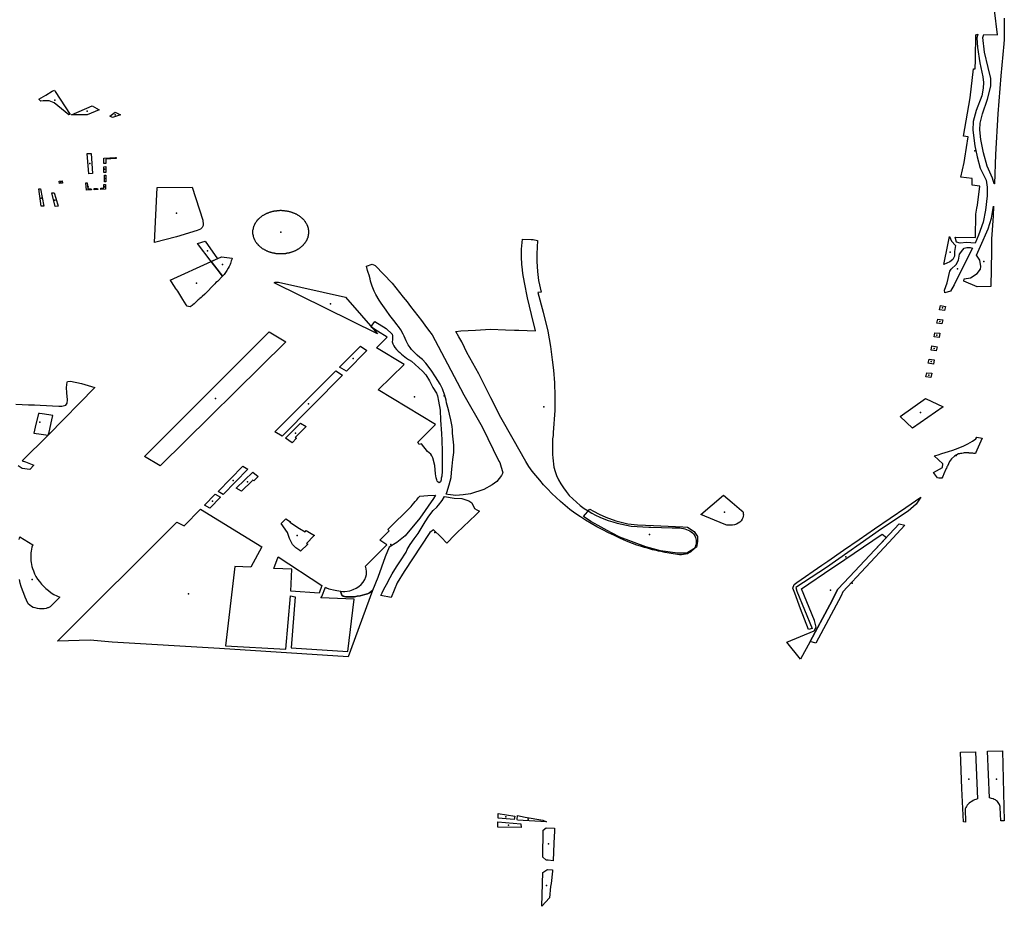
# Model space of a CAD drawing. Extents: x -9.47 to -9.31, y 38.676 to 38.759.
# Drawn here: x -9.346 to -9.341, y 38.702 to 38.706 of the extents above; entities that cross this region are included whole.
import ezdxf

# ---------------------------------------------------------------- set-up
doc = ezdxf.new("R2010")
doc.units = 0

msp = doc.modelspace()

# ---------------------------------------------------------------- linework, layer by layer
at = {"layer": 'espaco_verde'}
for points in [[(-9.341051, 38.706155), (-9.341051, 38.706115), (-9.341051, 38.706048), (-9.341053, 38.706027), (-9.341068, 38.705867), (-9.341082, 38.705678), (-9.341094, 38.705476), (-9.341098, 38.705331), (-9.3411, 38.705331), (-9.3411, 38.705331), (-9.341108, 38.705358), (-9.341136, 38.705419), (-9.341154, 38.705484), (-9.341166, 38.705551), (-9.341171, 38.705599), (-9.34117, 38.705633), (-9.341158, 38.705679), (-9.341134, 38.705752), (-9.341117, 38.705817), (-9.341117, 38.705854), (-9.34113, 38.705909), (-9.341148, 38.705986), (-9.341156, 38.706058), (-9.341151, 38.706074), (-9.341084, 38.706071), (-9.341114, 38.706319)], [(-9.345965, 38.704235), (-9.345902, 38.704232), (-9.345872, 38.704231), (-9.345844, 38.704229), (-9.345751, 38.704225), (-9.345751, 38.704225), (-9.345737, 38.704225), (-9.345716, 38.704229), (-9.34571, 38.70424), (-9.345709, 38.704256), (-9.345711, 38.704291), (-9.345713, 38.704318), (-9.34571, 38.704344), (-9.345708, 38.704348), (-9.345694, 38.704349), (-9.345639, 38.704338), (-9.345573, 38.704318), (-9.345803, 38.704082), (-9.345805, 38.70408), (-9.3458, 38.704096), (-9.345787, 38.704156), (-9.345782, 38.704179), (-9.345801, 38.704182), (-9.345834, 38.704187), (-9.345847, 38.704188), (-9.345852, 38.704189), (-9.345869, 38.70412), (-9.345875, 38.70409), (-9.345839, 38.704085), (-9.345805, 38.70408), (-9.345934, 38.703953), (-9.345917, 38.703947), (-9.345917, 38.703947), (-9.345875, 38.703932), (-9.345895, 38.703909), (-9.345934, 38.703915), (-9.345944, 38.703921), (-9.345954, 38.703928)], [(-9.345948, 38.703561), (-9.345945, 38.703574), (-9.345945, 38.703574), (-9.345881, 38.703535), (-9.345885, 38.703523), (-9.345887, 38.703514), (-9.345889, 38.703504), (-9.34589, 38.703495), (-9.345891, 38.703485), (-9.345891, 38.703476), (-9.345891, 38.703466), (-9.345891, 38.703456), (-9.345889, 38.703447), (-9.345888, 38.703437), (-9.345886, 38.703428), (-9.345883, 38.703418), (-9.345878, 38.703405), (-9.345872, 38.703391), (-9.345865, 38.703378), (-9.345857, 38.703365), (-9.345848, 38.703352), (-9.345838, 38.70334), (-9.345827, 38.703329), (-9.345816, 38.703318), (-9.345803, 38.703307), (-9.34579, 38.703297), (-9.345776, 38.703288), (-9.345746, 38.703274), (-9.345794, 38.703227), (-9.345804, 38.703222), (-9.345808, 38.703221), (-9.345814, 38.703219), (-9.345825, 38.703217), (-9.345836, 38.703216), (-9.345847, 38.703216), (-9.345858, 38.703218), (-9.345869, 38.703221), (-9.345879, 38.703224), (-9.345888, 38.703229), (-9.345896, 38.703235), (-9.345904, 38.703242), (-9.345912, 38.703259), (-9.345919, 38.703275), (-9.345926, 38.703293), (-9.345932, 38.70331), (-9.345938, 38.703327), (-9.345943, 38.703344), (-9.345947, 38.703362)]]:
    msp.add_lwpolyline(points, dxfattribs=at)
for points in [[(-9.341287, 38.705041), (-9.341294, 38.705065), (-9.341193, 38.705063), (-9.341191, 38.70518), (-9.341186, 38.70521), (-9.341183, 38.705225), (-9.341173, 38.705305), (-9.341171, 38.705317), (-9.341171, 38.705319), (-9.34121, 38.705324), (-9.341209, 38.705357), (-9.341266, 38.705363), (-9.34125, 38.705437), (-9.341246, 38.705459), (-9.341238, 38.705512), (-9.341229, 38.705565), (-9.341253, 38.705568), (-9.341219, 38.705758), (-9.341203, 38.705902), (-9.341195, 38.705902), (-9.341194, 38.705948), (-9.341193, 38.705954), (-9.341191, 38.706072), (-9.341182, 38.706075), (-9.341186, 38.706056), (-9.341184, 38.706008), (-9.341171, 38.705933), (-9.341157, 38.705862), (-9.341154, 38.705834), (-9.341155, 38.705806), (-9.341162, 38.705769), (-9.34119, 38.705696), (-9.341205, 38.705641), (-9.341207, 38.705598), (-9.341197, 38.705519), (-9.341185, 38.705464), (-9.34117, 38.705409), (-9.34114, 38.705348), (-9.341135, 38.705314), (-9.341136, 38.70527), (-9.341144, 38.705199), (-9.341155, 38.70514), (-9.341179, 38.705075), (-9.341195, 38.705036), (-9.341238, 38.705039), (-9.341269, 38.705035), (-9.341287, 38.705041)], [(-9.345851, 38.705751), (-9.345816, 38.705771), (-9.345785, 38.705791), (-9.345773, 38.705797), (-9.345769, 38.70579), (-9.345695, 38.705675), (-9.345701, 38.705674), (-9.345774, 38.705734), (-9.3458, 38.705743), (-9.34583, 38.705743), (-9.345841, 38.705741), (-9.345851, 38.705751)], [(-9.345688, 38.705674), (-9.345585, 38.705719), (-9.345551, 38.705698), (-9.345611, 38.705673), (-9.345688, 38.705674)], [(-9.345471, 38.705687), (-9.345445, 38.705673), (-9.345484, 38.70566), (-9.345497, 38.705667), (-9.345471, 38.705687)], [(-9.345603, 38.705381), (-9.345611, 38.705482), (-9.345591, 38.705482), (-9.345584, 38.705382), (-9.345603, 38.705381)], [(-9.345466, 38.705462), (-9.345467, 38.705456), (-9.345517, 38.705454), (-9.345518, 38.705431), (-9.345527, 38.705431), (-9.345528, 38.705459), (-9.34547, 38.705462), (-9.345466, 38.705462)], [(-9.345528, 38.705415), (-9.345518, 38.705416), (-9.345518, 38.705387), (-9.345528, 38.705387), (-9.345528, 38.705412), (-9.345528, 38.705415)], [(-9.345749, 38.705344), (-9.345735, 38.705345), (-9.345733, 38.705333), (-9.345748, 38.705332), (-9.345749, 38.705344)], [(-9.345614, 38.705335), (-9.34561, 38.705336), (-9.345607, 38.705306), (-9.345591, 38.705306), (-9.345589, 38.7053), (-9.345613, 38.705299), (-9.345617, 38.705335), (-9.345614, 38.705335)], [(-9.345518, 38.705373), (-9.345518, 38.705341), (-9.345525, 38.705341), (-9.345524, 38.705373), (-9.345518, 38.705373)], [(-9.34585, 38.705305), (-9.345842, 38.705306), (-9.345826, 38.70522), (-9.345839, 38.705219), (-9.34585, 38.705305)], [(-9.345774, 38.705286), (-9.345767, 38.70526), (-9.345755, 38.705219), (-9.34577, 38.705217), (-9.345786, 38.705285), (-9.345774, 38.705286)], [(-9.345572, 38.705308), (-9.345559, 38.705308), (-9.345558, 38.705302), (-9.345576, 38.705301), (-9.345576, 38.705307), (-9.345572, 38.705308)], [(-9.345525, 38.705327), (-9.345519, 38.705328), (-9.345519, 38.705304), (-9.345542, 38.705303), (-9.345543, 38.705309), (-9.345528, 38.70531), (-9.345528, 38.705327), (-9.345525, 38.705327)], [(-9.345263, 38.705312), (-9.345088, 38.705314), (-9.345035, 38.70515), (-9.345033, 38.705128), (-9.345034, 38.705123), (-9.345039, 38.705113), (-9.345047, 38.705105), (-9.345064, 38.705098), (-9.345166, 38.705067), (-9.345275, 38.705039), (-9.345263, 38.705312)], [(-9.34451, 38.705096), (-9.34451, 38.705094), (-9.34451, 38.705092), (-9.34451, 38.705089), (-9.34451, 38.705087), (-9.34451, 38.705084), (-9.34451, 38.705082), (-9.34451, 38.70508), (-9.344511, 38.705078), (-9.344511, 38.705075), (-9.344511, 38.705073), (-9.344512, 38.705071), (-9.344513, 38.705069), (-9.344513, 38.705067), (-9.344514, 38.705064), (-9.344514, 38.705062), (-9.344515, 38.70506), (-9.344516, 38.705058), (-9.344517, 38.705056), (-9.344518, 38.705054), (-9.344519, 38.705051), (-9.34452, 38.705049), (-9.344521, 38.705047), (-9.344522, 38.705045), (-9.344523, 38.705043), (-9.344525, 38.705041), (-9.344526, 38.705039), (-9.344527, 38.705037), (-9.344529, 38.705035), (-9.34453, 38.705033), (-9.344532, 38.705031), (-9.344533, 38.70503), (-9.344535, 38.705028), (-9.344537, 38.705026), (-9.344539, 38.705024), (-9.34454, 38.705022), (-9.344542, 38.705021), (-9.344544, 38.705019), (-9.344546, 38.705017), (-9.344548, 38.705015), (-9.34455, 38.705014), (-9.344552, 38.705012), (-9.344554, 38.705011), (-9.344556, 38.705009), (-9.344558, 38.705008), (-9.34456, 38.705006), (-9.344563, 38.705005), (-9.344565, 38.705004), (-9.344567, 38.705002), (-9.34457, 38.705001), (-9.344572, 38.705), (-9.344574, 38.704998), (-9.344577, 38.704997), (-9.344579, 38.704996), (-9.344582, 38.704995), (-9.344584, 38.704994), (-9.344587, 38.704993), (-9.34459, 38.704992), (-9.344592, 38.704991), (-9.344595, 38.70499), (-9.344598, 38.704989), (-9.3446, 38.704989), (-9.344603, 38.704988), (-9.344606, 38.704987), (-9.344608, 38.704986), (-9.344611, 38.704986), (-9.344614, 38.704985), (-9.344617, 38.704985), (-9.344619, 38.704984), (-9.344622, 38.704984), (-9.344625, 38.704983), (-9.344628, 38.704983), (-9.344631, 38.704983), (-9.344634, 38.704982), (-9.344637, 38.704982), (-9.344639, 38.704982), (-9.344642, 38.704982), (-9.344645, 38.704982), (-9.344648, 38.704982), (-9.344651, 38.704982), (-9.344654, 38.704982), (-9.344657, 38.704982), (-9.34466, 38.704982), (-9.344662, 38.704983), (-9.344665, 38.704983), (-9.344668, 38.704983), (-9.344671, 38.704983), (-9.344674, 38.704984), (-9.344677, 38.704984), (-9.344679, 38.704985), (-9.344682, 38.704985), (-9.344685, 38.704986), (-9.344688, 38.704986), (-9.34469, 38.704987), (-9.344693, 38.704988), (-9.344696, 38.704989), (-9.344699, 38.704989), (-9.344701, 38.70499), (-9.344704, 38.704991), (-9.344707, 38.704992), (-9.344709, 38.704993), (-9.344712, 38.704994), (-9.344714, 38.704995), (-9.344717, 38.704996), (-9.344719, 38.704997), (-9.344722, 38.704999), (-9.344724, 38.705), (-9.344726, 38.705001), (-9.344729, 38.705002), (-9.344731, 38.705004), (-9.344733, 38.705005), (-9.344736, 38.705006), (-9.344738, 38.705008), (-9.34474, 38.705009), (-9.344742, 38.705011), (-9.344744, 38.705012), (-9.344746, 38.705014), (-9.344748, 38.705016), (-9.34475, 38.705017), (-9.344752, 38.705019), (-9.344754, 38.705021), (-9.344756, 38.705022), (-9.344758, 38.705024), (-9.344759, 38.705026), (-9.344761, 38.705028), (-9.344763, 38.70503), (-9.344764, 38.705032), (-9.344766, 38.705034), (-9.344767, 38.705035), (-9.344769, 38.705037), (-9.34477, 38.705039), (-9.344771, 38.705041), (-9.344773, 38.705043), (-9.344774, 38.705045), (-9.344775, 38.705047), (-9.344776, 38.70505), (-9.344777, 38.705052), (-9.344778, 38.705054), (-9.344779, 38.705056), (-9.34478, 38.705058), (-9.344781, 38.70506), (-9.344782, 38.705062), (-9.344782, 38.705064), (-9.344783, 38.705067), (-9.344783, 38.705069), (-9.344784, 38.705071), (-9.344784, 38.705073), (-9.344785, 38.705076), (-9.344785, 38.705078), (-9.344786, 38.70508), (-9.344786, 38.705082), (-9.344786, 38.705085), (-9.344786, 38.705087), (-9.344786, 38.705089), (-9.344786, 38.705094), (-9.344786, 38.705096), (-9.344786, 38.705098), (-9.344786, 38.7051), (-9.344785, 38.705103), (-9.344785, 38.705105), (-9.344784, 38.705107), (-9.344784, 38.705109), (-9.344784, 38.705111), (-9.344783, 38.705114), (-9.344782, 38.705116), (-9.344782, 38.705118), (-9.344781, 38.70512), (-9.34478, 38.705122), (-9.344779, 38.705125), (-9.344778, 38.705127), (-9.344777, 38.705129), (-9.344776, 38.705131), (-9.344775, 38.705133), (-9.344774, 38.705135), (-9.344773, 38.705137), (-9.344771, 38.705139), (-9.34477, 38.705141), (-9.344769, 38.705143), (-9.344767, 38.705145), (-9.344766, 38.705147), (-9.344764, 38.705149), (-9.344763, 38.705151), (-9.344761, 38.705153), (-9.344759, 38.705154), (-9.344758, 38.705156), (-9.344756, 38.705158), (-9.344754, 38.70516), (-9.344752, 38.705161), (-9.34475, 38.705163), (-9.344748, 38.705165), (-9.344746, 38.705166), (-9.344744, 38.705168), (-9.344742, 38.705169), (-9.34474, 38.705171), (-9.344738, 38.705173), (-9.344736, 38.705174), (-9.344733, 38.705175), (-9.344731, 38.705177), (-9.344729, 38.705178), (-9.344726, 38.705179), (-9.344724, 38.705181), (-9.344722, 38.705182), (-9.344719, 38.705183), (-9.344717, 38.705184), (-9.344714, 38.705185), (-9.344712, 38.705186), (-9.344709, 38.705187), (-9.344707, 38.705188), (-9.344704, 38.705189), (-9.344701, 38.70519), (-9.344699, 38.705191), (-9.344696, 38.705192), (-9.344693, 38.705193), (-9.344691, 38.705193), (-9.344688, 38.705194), (-9.344685, 38.705195), (-9.344682, 38.705195), (-9.34468, 38.705196), (-9.344677, 38.705196), (-9.344674, 38.705197), (-9.344671, 38.705197), (-9.344668, 38.705197), (-9.344665, 38.705198), (-9.344663, 38.705198), (-9.34466, 38.705198), (-9.344654, 38.705198), (-9.344651, 38.705199), (-9.344648, 38.705199), (-9.344645, 38.705199), (-9.344642, 38.705198), (-9.34464, 38.705198), (-9.344637, 38.705198), (-9.344634, 38.705198), (-9.344631, 38.705198), (-9.344628, 38.705197), (-9.344625, 38.705197), (-9.344623, 38.705197), (-9.34462, 38.705196), (-9.344617, 38.705196), (-9.344614, 38.705195), (-9.344611, 38.705195), (-9.344609, 38.705194), (-9.344606, 38.705193), (-9.344603, 38.705193), (-9.3446, 38.705192), (-9.344598, 38.705191), (-9.344595, 38.70519), (-9.344592, 38.705189), (-9.34459, 38.705188), (-9.344587, 38.705187), (-9.344585, 38.705186), (-9.344582, 38.705185), (-9.34458, 38.705184), (-9.344577, 38.705183), (-9.344575, 38.705182), (-9.344572, 38.705181), (-9.34457, 38.70518), (-9.344567, 38.705178), (-9.344565, 38.705177), (-9.344563, 38.705175), (-9.344561, 38.705174), (-9.344558, 38.705173), (-9.344556, 38.705171), (-9.344554, 38.70517), (-9.344552, 38.705168), (-9.34455, 38.705167), (-9.344548, 38.705165), (-9.344546, 38.705163), (-9.344544, 38.705162), (-9.344542, 38.70516), (-9.34454, 38.705158), (-9.344539, 38.705156), (-9.344537, 38.705155), (-9.344535, 38.705153), (-9.344533, 38.705151), (-9.344532, 38.705149), (-9.34453, 38.705147), (-9.344529, 38.705145), (-9.344527, 38.705143), (-9.344526, 38.705141), (-9.344525, 38.705139), (-9.344523, 38.705137), (-9.344522, 38.705135), (-9.344521, 38.705133), (-9.34452, 38.705131), (-9.344519, 38.705129), (-9.344518, 38.705127), (-9.344517, 38.705125), (-9.344516, 38.705123), (-9.344515, 38.705121), (-9.344515, 38.705118), (-9.344514, 38.705116), (-9.344513, 38.705114), (-9.344512, 38.705112), (-9.344512, 38.70511), (-9.344511, 38.705107), (-9.344511, 38.705105), (-9.344511, 38.705103), (-9.34451, 38.705101), (-9.34451, 38.705098), (-9.34451, 38.705096)], [(-9.341104, 38.705219), (-9.341106, 38.705172), (-9.341112, 38.705077), (-9.341113, 38.705058), (-9.341114, 38.704996), (-9.341117, 38.70482), (-9.341185, 38.704819), (-9.341252, 38.704847), (-9.341249, 38.704858), (-9.341218, 38.704863), (-9.341185, 38.704884), (-9.341169, 38.704906), (-9.341167, 38.704919), (-9.341172, 38.704951), (-9.341189, 38.704976), (-9.341168, 38.70502), (-9.34113, 38.705106), (-9.341114, 38.705159), (-9.341104, 38.705219)], [(-9.344994, 38.704944), (-9.345062, 38.705034), (-9.345024, 38.705046), (-9.344963, 38.704958), (-9.344994, 38.704944)], [(-9.343276, 38.703879), (-9.343266, 38.703858), (-9.343255, 38.703838), (-9.343242, 38.703819), (-9.343228, 38.7038), (-9.343213, 38.703781), (-9.343196, 38.703764), (-9.343178, 38.703747), (-9.343159, 38.703731), (-9.343139, 38.703716), (-9.34312, 38.703704), (-9.343101, 38.703693), (-9.343082, 38.703683), (-9.343061, 38.703673), (-9.343041, 38.703664), (-9.343019, 38.703656), (-9.342997, 38.703649), (-9.342975, 38.703642), (-9.342952, 38.703637), (-9.342929, 38.703632), (-9.342906, 38.703628), (-9.342817, 38.703622), (-9.342807, 38.703622), (-9.342702, 38.70362), (-9.34269, 38.70362), (-9.342681, 38.70362), (-9.342672, 38.70362), (-9.342664, 38.703619), (-9.342655, 38.703618), (-9.342646, 38.703616), (-9.342638, 38.703614), (-9.34263, 38.703611), (-9.342622, 38.703608), (-9.342614, 38.703604), (-9.342607, 38.7036), (-9.342601, 38.703595), (-9.342596, 38.70359), (-9.342592, 38.703584), (-9.342588, 38.703577), (-9.342586, 38.703571), (-9.342584, 38.703564), (-9.342583, 38.703558), (-9.342582, 38.703551), (-9.342582, 38.703544), (-9.342583, 38.703538), (-9.342585, 38.703531), (-9.342587, 38.703525), (-9.342591, 38.703517), (-9.342596, 38.703511), (-9.342603, 38.703505), (-9.34261, 38.703499), (-9.342618, 38.703495), (-9.342626, 38.703491), (-9.342636, 38.703488), (-9.342645, 38.703487), (-9.342655, 38.703486), (-9.342665, 38.703486), (-9.342675, 38.703487), (-9.342696, 38.70349), (-9.342717, 38.703493), (-9.342738, 38.703497), (-9.342758, 38.703501), (-9.342769, 38.703503), (-9.342779, 38.703506), (-9.342799, 38.70351), (-9.342819, 38.703516), (-9.342839, 38.703522), (-9.342859, 38.703528), (-9.342878, 38.703534), (-9.342898, 38.703541), (-9.342928, 38.703554), (-9.342959, 38.703567), (-9.342989, 38.703581), (-9.343018, 38.703595), (-9.343047, 38.70361), (-9.343076, 38.703625), (-9.343104, 38.703641), (-9.343132, 38.703658), (-9.343158, 38.703675), (-9.343185, 38.703692), (-9.343211, 38.70371), (-9.343234, 38.70373), (-9.343257, 38.70375), (-9.343279, 38.703771), (-9.3433, 38.703791), (-9.343321, 38.703813), (-9.343341, 38.703834), (-9.34336, 38.703857), (-9.343379, 38.703879), (-9.343397, 38.703902), (-9.343414, 38.703925), (-9.34343, 38.703949), (-9.343493, 38.70406), (-9.343553, 38.704168), (-9.343603, 38.704266), (-9.343663, 38.704385), (-9.343722, 38.704491), (-9.343735, 38.704517), (-9.343748, 38.704544), (-9.343762, 38.70457), (-9.343777, 38.704596), (-9.343752, 38.704599), (-9.34368, 38.704603), (-9.343605, 38.704607), (-9.343531, 38.704605), (-9.343485, 38.704603), (-9.343468, 38.704603), (-9.343464, 38.704603), (-9.343381, 38.7046), (-9.343401, 38.704681), (-9.343421, 38.704763), (-9.343436, 38.70484), (-9.343444, 38.704884), (-9.343446, 38.704903), (-9.343449, 38.704931), (-9.343451, 38.704966), (-9.34345, 38.705006), (-9.343446, 38.705056), (-9.343403, 38.705054), (-9.343392, 38.705054), (-9.343371, 38.705049), (-9.343375, 38.704982), (-9.343375, 38.704945), (-9.343372, 38.704895), (-9.343366, 38.70485), (-9.343353, 38.704792), (-9.34337, 38.70479), (-9.343343, 38.704692), (-9.34332, 38.704597), (-9.343307, 38.704522), (-9.343298, 38.704455), (-9.343291, 38.704403), (-9.343286, 38.704341), (-9.343285, 38.704274), (-9.343285, 38.704257), (-9.343285, 38.704203), (-9.343293, 38.704094), (-9.343294, 38.704079), (-9.343296, 38.704063), (-9.343296, 38.704047), (-9.343297, 38.704031), (-9.343297, 38.704016), (-9.343297, 38.704), (-9.343296, 38.703984), (-9.343295, 38.703968), (-9.343294, 38.703952), (-9.343292, 38.703937), (-9.34329, 38.703921), (-9.343284, 38.7039), (-9.343276, 38.703879)], [(-9.341321, 38.704942), (-9.341351, 38.70493), (-9.341331, 38.705027), (-9.341323, 38.705069), (-9.341312, 38.705045), (-9.341293, 38.705023), (-9.341298, 38.704994), (-9.341298, 38.70497), (-9.341306, 38.704954), (-9.341321, 38.704942)], [(-9.341347, 38.704801), (-9.341334, 38.704838), (-9.341321, 38.704896), (-9.341314, 38.704906), (-9.34129, 38.70493), (-9.341277, 38.704951), (-9.341272, 38.704981), (-9.341257, 38.705003), (-9.34125, 38.705011), (-9.341237, 38.705014), (-9.34122, 38.705014), (-9.341208, 38.705011), (-9.341261, 38.704906), (-9.3413, 38.704828), (-9.341317, 38.704796), (-9.341346, 38.704788), (-9.341347, 38.704801)], [(-9.345195, 38.704848), (-9.345198, 38.704852), (-9.344994, 38.704944), (-9.344938, 38.704871), (-9.344939, 38.70487), (-9.344949, 38.704859), (-9.344951, 38.704857), (-9.344956, 38.704852), (-9.344963, 38.704845), (-9.34497, 38.704839), (-9.344975, 38.704833), (-9.345026, 38.704781), (-9.345039, 38.70477), (-9.345044, 38.704765), (-9.34505, 38.70476), (-9.345053, 38.704757), (-9.345058, 38.704753), (-9.345064, 38.704748), (-9.345069, 38.704743), (-9.345074, 38.704739), (-9.345079, 38.704734), (-9.345085, 38.704729), (-9.345089, 38.704726), (-9.345093, 38.704722), (-9.345098, 38.704718), (-9.345107, 38.70472), (-9.345114, 38.704722), (-9.345118, 38.704729), (-9.345135, 38.704756), (-9.34516, 38.704796), (-9.345165, 38.704803), (-9.345166, 38.704805), (-9.345171, 38.704812), (-9.345176, 38.70482), (-9.345195, 38.704848)], [(-9.344994, 38.704944), (-9.344942, 38.704968), (-9.344889, 38.704961), (-9.344891, 38.704954), (-9.344894, 38.704947), (-9.344898, 38.704934), (-9.3449, 38.70493), (-9.344904, 38.70492), (-9.344909, 38.704911), (-9.344916, 38.704899), (-9.344923, 38.70489), (-9.344926, 38.704885), (-9.34493, 38.70488), (-9.344935, 38.704875), (-9.344938, 38.704871), (-9.344964, 38.704906), (-9.344994, 38.704944)], [(-9.343778, 38.70378), (-9.343817, 38.703785), (-9.343827, 38.703787), (-9.343826, 38.703789), (-9.343822, 38.703796), (-9.34381, 38.703833), (-9.343801, 38.70387), (-9.343799, 38.703894), (-9.343796, 38.703927), (-9.343792, 38.70396), (-9.343788, 38.703994), (-9.343788, 38.70403), (-9.343794, 38.70409), (-9.343794, 38.704107), (-9.343796, 38.704123), (-9.343802, 38.704156), (-9.343809, 38.704185), (-9.343812, 38.704199), (-9.343817, 38.704218), (-9.343823, 38.704241), (-9.343826, 38.704254), (-9.343832, 38.704277), (-9.343844, 38.704311), (-9.343856, 38.704334), (-9.343878, 38.704371), (-9.3439, 38.704404), (-9.343927, 38.704439), (-9.343943, 38.704456), (-9.343957, 38.704467), (-9.34397, 38.704478), (-9.343988, 38.704496), (-9.343997, 38.704506), (-9.344005, 38.704516), (-9.344014, 38.70453), (-9.344019, 38.70454), (-9.344025, 38.70455), (-9.344035, 38.704573), (-9.344039, 38.704583), (-9.344051, 38.704605), (-9.344062, 38.704621), (-9.34407, 38.704631), (-9.344079, 38.704642), (-9.344105, 38.704676), (-9.344124, 38.704702), (-9.344148, 38.704737), (-9.344158, 38.704752), (-9.344175, 38.70478), (-9.344183, 38.704797), (-9.344194, 38.704822), (-9.344202, 38.704846), (-9.344204, 38.704858), (-9.344209, 38.704876), (-9.344213, 38.70489), (-9.344216, 38.7049), (-9.344221, 38.704921), (-9.344194, 38.704931), (-9.344179, 38.704925), (-9.344094, 38.704837), (-9.344076, 38.704813), (-9.344057, 38.70479), (-9.344039, 38.704767), (-9.34402, 38.704744), (-9.344002, 38.704721), (-9.343984, 38.704697), (-9.343966, 38.704674), (-9.343948, 38.704651), (-9.343931, 38.704627), (-9.343913, 38.704603), (-9.343895, 38.70458), (-9.343818, 38.704435), (-9.343737, 38.704281), (-9.343647, 38.704122), (-9.343563, 38.703951), (-9.343558, 38.703944), (-9.343543, 38.703893), (-9.343551, 38.703879), (-9.343573, 38.70385), (-9.343597, 38.703834), (-9.343638, 38.70381), (-9.343704, 38.703788), (-9.343741, 38.703784), (-9.343778, 38.70378)], [(-9.34468, 38.704838), (-9.344676, 38.704841), (-9.344659, 38.704842), (-9.344326, 38.704767), (-9.344166, 38.704584), (-9.34468, 38.704838)], [(-9.341368, 38.704725), (-9.341343, 38.704721), (-9.341347, 38.704701), (-9.341372, 38.704704), (-9.341368, 38.704725)], [(-9.344167, 38.704598), (-9.344195, 38.704616), (-9.344198, 38.704621), (-9.34418, 38.704645), (-9.344124, 38.704611), (-9.344094, 38.704582), (-9.344093, 38.704575), (-9.344092, 38.704564), (-9.344093, 38.704555), (-9.344094, 38.704545), (-9.344091, 38.704534), (-9.344086, 38.704525), (-9.34408, 38.704516), (-9.344073, 38.704507), (-9.344064, 38.704499), (-9.344056, 38.704491), (-9.344048, 38.704484), (-9.34404, 38.704477), (-9.344031, 38.70447), (-9.344022, 38.704463), (-9.344013, 38.704457), (-9.343998, 38.704448), (-9.343943, 38.704398), (-9.343926, 38.704381), (-9.343908, 38.704351), (-9.343891, 38.704318), (-9.343874, 38.704289), (-9.343869, 38.704276), (-9.343863, 38.704249), (-9.343856, 38.704204), (-9.343853, 38.704155), (-9.343848, 38.704089), (-9.343847, 38.704056), (-9.343846, 38.703999), (-9.343845, 38.703901), (-9.343847, 38.703877), (-9.34385, 38.703867), (-9.343851, 38.703858), (-9.343854, 38.703849), (-9.34386, 38.703844), (-9.343865, 38.703846), (-9.34387, 38.703851), (-9.343872, 38.703859), (-9.343875, 38.703868), (-9.343877, 38.703878), (-9.343878, 38.703888), (-9.343882, 38.70393), (-9.343892, 38.703967), (-9.343897, 38.703977), (-9.343902, 38.703986), (-9.343919, 38.704), (-9.343948, 38.704038), (-9.343959, 38.704034), (-9.343966, 38.704045), (-9.343878, 38.704134), (-9.344163, 38.704306), (-9.344035, 38.704432), (-9.344172, 38.704515), (-9.344118, 38.704568), (-9.344167, 38.704598)], [(-9.341386, 38.704637), (-9.341381, 38.704657), (-9.341356, 38.704654), (-9.34136, 38.704634), (-9.341386, 38.704637)], [(-9.344622, 38.704544), (-9.345247, 38.703928), (-9.345326, 38.703975), (-9.344705, 38.704595), (-9.344622, 38.704544)], [(-9.341399, 38.70457), (-9.341395, 38.70459), (-9.34137, 38.704587), (-9.341374, 38.704566), (-9.341399, 38.70457)], [(-9.344321, 38.704399), (-9.344355, 38.704419), (-9.344251, 38.704523), (-9.34422, 38.704501), (-9.344321, 38.704399)], [(-9.341414, 38.704503), (-9.34141, 38.704524), (-9.341384, 38.70452), (-9.341389, 38.7045), (-9.341414, 38.704503)], [(-9.341428, 38.704438), (-9.341424, 38.704458), (-9.341398, 38.704455), (-9.341402, 38.704434), (-9.341428, 38.704438)], [(-9.344641, 38.704075), (-9.344677, 38.704097), (-9.344374, 38.7044), (-9.344341, 38.704379), (-9.344641, 38.704075)], [(-9.341436, 38.704391), (-9.34141, 38.704388), (-9.341415, 38.704367), (-9.34144, 38.704371), (-9.341436, 38.704391)], [(-9.341568, 38.704174), (-9.341442, 38.704263), (-9.341354, 38.704222), (-9.341506, 38.704116), (-9.341568, 38.704174)], [(-9.344549, 38.70414), (-9.344522, 38.704124), (-9.344576, 38.704069), (-9.344569, 38.704065), (-9.344591, 38.704043), (-9.344624, 38.704065), (-9.344549, 38.70414)], [(-9.341399, 38.703978), (-9.341379, 38.703983), (-9.34136, 38.703989), (-9.341328, 38.703999), (-9.341306, 38.704006), (-9.34128, 38.704015), (-9.341251, 38.704027), (-9.341231, 38.704037), (-9.341208, 38.70405), (-9.341191, 38.704063), (-9.341187, 38.70407), (-9.34116, 38.704065), (-9.341186, 38.704005), (-9.341191, 38.703995), (-9.341193, 38.70399), (-9.341201, 38.70399), (-9.341206, 38.703991), (-9.341212, 38.703991), (-9.341218, 38.703991), (-9.341224, 38.703991), (-9.341227, 38.703992), (-9.341229, 38.703992), (-9.341235, 38.703992), (-9.341242, 38.703992), (-9.341247, 38.703992), (-9.341249, 38.703992), (-9.341254, 38.703991), (-9.341261, 38.70399), (-9.341263, 38.70399), (-9.341268, 38.703989), (-9.341273, 38.703988), (-9.341278, 38.703987), (-9.341297, 38.703976), (-9.341313, 38.703962), (-9.341318, 38.703956), (-9.341323, 38.703949), (-9.341328, 38.703938), (-9.341333, 38.703926), (-9.341335, 38.703923), (-9.341336, 38.70392), (-9.341337, 38.703917), (-9.341338, 38.703915), (-9.341339, 38.703914), (-9.341351, 38.703888), (-9.341356, 38.703875), (-9.34136, 38.703867), (-9.341364, 38.703866), (-9.341376, 38.703866), (-9.341382, 38.703869), (-9.341387, 38.703875), (-9.341402, 38.703894), (-9.341358, 38.703919), (-9.341356, 38.703938), (-9.341356, 38.703938), (-9.341399, 38.703978)], [(-9.344934, 38.703785), (-9.344959, 38.7038), (-9.344837, 38.703926), (-9.344812, 38.703911), (-9.344934, 38.703785)], [(-9.344843, 38.703802), (-9.34487, 38.703817), (-9.344787, 38.703897), (-9.34476, 38.703874), (-9.344782, 38.703853), (-9.344788, 38.703856), (-9.34479, 38.703854), (-9.344843, 38.703802)], [(-9.345027, 38.703732), (-9.344974, 38.703787), (-9.344948, 38.703772), (-9.345001, 38.703717), (-9.345027, 38.703732)], [(-9.34435, 38.703305), (-9.34434, 38.703303), (-9.34433, 38.703303), (-9.344304, 38.703306), (-9.344288, 38.703312), (-9.344273, 38.703319), (-9.34426, 38.703328), (-9.344248, 38.703338), (-9.344238, 38.703349), (-9.34423, 38.703362), (-9.344225, 38.703375), (-9.344222, 38.703388), (-9.344221, 38.703402), (-9.344223, 38.703415), (-9.344227, 38.703429), (-9.34412, 38.703535), (-9.344156, 38.703558), (-9.344109, 38.703604), (-9.344116, 38.703612), (-9.344, 38.703725), (-9.343994, 38.703733), (-9.343986, 38.703742), (-9.343979, 38.70375), (-9.343971, 38.703759), (-9.343964, 38.703768), (-9.343957, 38.703777), (-9.343916, 38.703781), (-9.343878, 38.703782), (-9.343889, 38.703766), (-9.343957, 38.703667), (-9.34403, 38.703579), (-9.34407, 38.703547), (-9.344109, 38.703523), (-9.344129, 38.703476), (-9.344165, 38.703372), (-9.344191, 38.703307), (-9.344206, 38.703297), (-9.344217, 38.703291), (-9.34423, 38.703288), (-9.344241, 38.703285), (-9.344253, 38.703282), (-9.344268, 38.703279), (-9.344281, 38.703277), (-9.344294, 38.703276), (-9.34431, 38.703276), (-9.344324, 38.703276), (-9.344337, 38.703279), (-9.344344, 38.703284), (-9.344348, 38.703294), (-9.34435, 38.703305)], [(-9.34415, 38.703283), (-9.344144, 38.703296), (-9.344135, 38.703315), (-9.344122, 38.703338), (-9.344104, 38.703373), (-9.344094, 38.70339), (-9.344073, 38.703426), (-9.344053, 38.703455), (-9.344025, 38.703499), (-9.344019, 38.703511), (-9.344005, 38.703536), (-9.343985, 38.703564), (-9.343965, 38.703591), (-9.343949, 38.703616), (-9.343929, 38.70365), (-9.343912, 38.703678), (-9.34389, 38.703705), (-9.343872, 38.703723), (-9.343864, 38.703732), (-9.343845, 38.703755), (-9.343833, 38.703775), (-9.343786, 38.703767), (-9.343748, 38.703765), (-9.343713, 38.703754), (-9.343698, 38.703744), (-9.343685, 38.703716), (-9.343673, 38.703709), (-9.343659, 38.703702), (-9.343678, 38.703684), (-9.343772, 38.703594), (-9.343782, 38.703584), (-9.343822, 38.703544), (-9.34385, 38.703573), (-9.343889, 38.703609), (-9.343906, 38.703596), (-9.344035, 38.703402), (-9.344069, 38.703346), (-9.344099, 38.703273), (-9.34415, 38.703283)], [(-9.342559, 38.703686), (-9.342447, 38.703782), (-9.342403, 38.703746), (-9.342357, 38.703706), (-9.342351, 38.703701), (-9.342349, 38.703695), (-9.342348, 38.703689), (-9.342347, 38.703684), (-9.342348, 38.703677), (-9.34235, 38.70367), (-9.342353, 38.703662), (-9.342358, 38.703655), (-9.342365, 38.703648), (-9.342373, 38.703643), (-9.342382, 38.703638), (-9.342391, 38.703634), (-9.342402, 38.703632), (-9.342429, 38.703633), (-9.342443, 38.703637), (-9.342559, 38.703686)], [(-9.341528, 38.703703), (-9.34166, 38.703614), (-9.341934, 38.703423), (-9.342087, 38.703323), (-9.342082, 38.703305), (-9.342005, 38.703118), (-9.342024, 38.703113), (-9.342063, 38.703217), (-9.342092, 38.703295), (-9.342101, 38.70332), (-9.342095, 38.703338), (-9.342081, 38.703347), (-9.341957, 38.703434), (-9.341928, 38.703454), (-9.341849, 38.703508), (-9.341772, 38.703561), (-9.341695, 38.703614), (-9.341617, 38.703668), (-9.34154, 38.70372), (-9.341465, 38.703772), (-9.341489, 38.703737), (-9.341528, 38.703703)], [(-9.34435, 38.703305), (-9.344348, 38.703294), (-9.344344, 38.703284), (-9.344337, 38.703279), (-9.344324, 38.703276), (-9.34431, 38.703276), (-9.344294, 38.703276), (-9.344281, 38.703277), (-9.344268, 38.703279), (-9.344253, 38.703282), (-9.344241, 38.703285), (-9.34423, 38.703288), (-9.344217, 38.703291), (-9.344206, 38.703297), (-9.344191, 38.703307), (-9.344313, 38.702978), (-9.344952, 38.703019), (-9.345487, 38.703051), (-9.345596, 38.70306), (-9.345758, 38.703055), (-9.345164, 38.703647), (-9.345128, 38.70363), (-9.345047, 38.703713), (-9.344742, 38.703525), (-9.344797, 38.703424), (-9.344876, 38.703428), (-9.344923, 38.703033), (-9.344622, 38.703016), (-9.3446, 38.703281), (-9.344576, 38.703277), (-9.344596, 38.703023), (-9.344314, 38.703005), (-9.344283, 38.703265), (-9.344449, 38.703272), (-9.344444, 38.703278), (-9.344426, 38.703324), (-9.344421, 38.703321), (-9.344408, 38.703316), (-9.344378, 38.70331), (-9.34435, 38.703305)], [(-9.343142, 38.703676), (-9.343111, 38.703713), (-9.343092, 38.703702), (-9.343064, 38.703687), (-9.343031, 38.703672), (-9.342982, 38.703654), (-9.342922, 38.703639), (-9.342874, 38.703634), (-9.342794, 38.703631), (-9.342649, 38.703625), (-9.342626, 38.703622), (-9.342592, 38.703602), (-9.342576, 38.703577), (-9.342575, 38.703551), (-9.342581, 38.703524), (-9.342629, 38.703494), (-9.342675, 38.703494), (-9.342759, 38.703505), (-9.342832, 38.703525), (-9.342962, 38.703573), (-9.343003, 38.703595), (-9.343039, 38.703614), (-9.343069, 38.703631), (-9.343106, 38.703651), (-9.343142, 38.703676)], [(-9.344622, 38.703664), (-9.344599, 38.70365), (-9.344602, 38.703647), (-9.344555, 38.703617), (-9.344526, 38.703599), (-9.344521, 38.703606), (-9.34448, 38.703582), (-9.344483, 38.703579), (-9.34452, 38.703542), (-9.344514, 38.703539), (-9.344549, 38.703503), (-9.344553, 38.703506), (-9.344573, 38.70352), (-9.34459, 38.703537), (-9.344604, 38.703567), (-9.344615, 38.703597), (-9.344645, 38.703641), (-9.344622, 38.703664)], [(-9.341544, 38.703632), (-9.341624, 38.703547), (-9.341853, 38.703301), (-9.341861, 38.703281), (-9.341987, 38.703046), (-9.342016, 38.703054), (-9.341918, 38.703237), (-9.341877, 38.703314), (-9.341819, 38.703376), (-9.341693, 38.70351), (-9.341573, 38.703639), (-9.341544, 38.703632)], [(-9.341986, 38.703126), (-9.341994, 38.703158), (-9.342059, 38.703316), (-9.341907, 38.703419), (-9.341889, 38.703431), (-9.341657, 38.703588), (-9.341636, 38.703571), (-9.341693, 38.70351), (-9.341819, 38.703376), (-9.341877, 38.703314), (-9.341879, 38.703311), (-9.341918, 38.703237), (-9.342016, 38.703054), (-9.342063, 38.702967), (-9.342132, 38.703051), (-9.341996, 38.703107), (-9.341986, 38.703126)], [(-9.344457, 38.703295), (-9.344597, 38.703305), (-9.344593, 38.703414), (-9.344682, 38.703418), (-9.344661, 38.703476), (-9.344444, 38.703333), (-9.344457, 38.703295)], [(-9.341268, 38.702504), (-9.341193, 38.702506), (-9.341183, 38.702272), (-9.341191, 38.702269), (-9.341198, 38.702266), (-9.341205, 38.702263), (-9.341212, 38.702259), (-9.341218, 38.702255), (-9.341224, 38.70225), (-9.341229, 38.702245), (-9.341234, 38.70224), (-9.341238, 38.702234), (-9.341242, 38.702228), (-9.341245, 38.702222), (-9.341243, 38.702155), (-9.341253, 38.702157), (-9.341261, 38.702323), (-9.341268, 38.702504)], [(-9.341133, 38.702509), (-9.341059, 38.70251), (-9.34105, 38.702162), (-9.341068, 38.702162), (-9.341071, 38.702228), (-9.341071, 38.702233), (-9.341072, 38.702239), (-9.341074, 38.702244), (-9.341077, 38.702249), (-9.34108, 38.702254), (-9.341084, 38.702258), (-9.341089, 38.702262), (-9.341094, 38.702266), (-9.3411, 38.702269), (-9.341106, 38.702271), (-9.341113, 38.702273), (-9.341124, 38.702276), (-9.341133, 38.702509)], [(-9.343566, 38.702199), (-9.343484, 38.702185), (-9.343488, 38.702169), (-9.343567, 38.702175), (-9.343566, 38.702199)], [(-9.343453, 38.702129), (-9.343569, 38.70213), (-9.343569, 38.702157), (-9.343454, 38.702147), (-9.343453, 38.702129)], [(-9.343344, 38.702165), (-9.343326, 38.702158), (-9.34347, 38.702165), (-9.343473, 38.702169), (-9.34347, 38.702188), (-9.343433, 38.702181), (-9.343344, 38.702165)], [(-9.343286, 38.702126), (-9.343286, 38.702113), (-9.34329, 38.702051), (-9.343294, 38.701964), (-9.343318, 38.701966), (-9.343323, 38.701966), (-9.343327, 38.701966), (-9.343329, 38.701968), (-9.343345, 38.701981), (-9.343343, 38.702115), (-9.343328, 38.702127), (-9.343286, 38.702126)], [(-9.343312, 38.701779), (-9.34335, 38.701737), (-9.343345, 38.701906), (-9.34333, 38.701915), (-9.343324, 38.701918), (-9.343322, 38.70192), (-9.343296, 38.701918), (-9.343297, 38.701911), (-9.343304, 38.701851), (-9.343306, 38.701835), (-9.343312, 38.701779)]]:
    msp.add_lwpolyline(points, close=True, dxfattribs=at)
for p in [(-9.345771, 38.705746), (-9.345611, 38.705692), (-9.345472, 38.705673), (-9.341197, 38.705495), (-9.345597, 38.705432), (-9.345507, 38.705456), (-9.345524, 38.705403), (-9.345742, 38.705338), (-9.345524, 38.705357), (-9.345606, 38.705315), (-9.345567, 38.705305), (-9.345524, 38.705315), (-9.345839, 38.705259), (-9.345771, 38.70525), (-9.345166, 38.705185), (-9.344648, 38.70509), (-9.345012, 38.704997), (-9.34132, 38.704991), (-9.341151, 38.704944), (-9.344938, 38.704929), (-9.341283, 38.704907), (-9.345067, 38.704837), (-9.3444, 38.704734), (-9.341357, 38.704713), (-9.341371, 38.704645), (-9.341385, 38.704578), (-9.341399, 38.704512), (-9.344287, 38.704461), (-9.341413, 38.704446), (-9.341425, 38.704379), (-9.344972, 38.704263), (-9.343982, 38.704271), (-9.343835, 38.704276), (-9.34451, 38.704236), (-9.34334, 38.704222), (-9.341466, 38.704193), (-9.345846, 38.704145), (-9.344574, 38.704091), (-9.34129, 38.70398), (-9.344885, 38.703855), (-9.344814, 38.703849), (-9.344988, 38.703752), (-9.342441, 38.703697), (-9.344566, 38.703582), (-9.343881, 38.703596), (-9.342815, 38.703587), (-9.3441, 38.703537), (-9.341838, 38.703476), (-9.345884, 38.703362), (-9.341807, 38.703345), (-9.345107, 38.703292), (-9.341915, 38.70331), (-9.341227, 38.70237), (-9.341088, 38.70237), (-9.343529, 38.702182), (-9.343418, 38.70217), (-9.343515, 38.702141), (-9.343316, 38.702048), (-9.343326, 38.701841)]:
    msp.add_point(p, dxfattribs=at)

doc.saveas('drawing.dxf')
